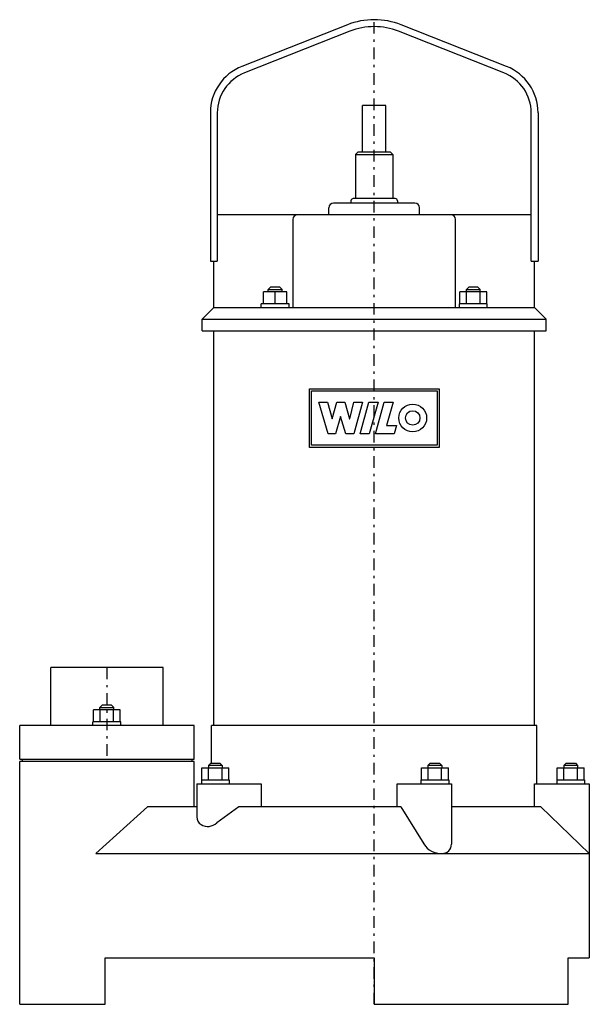
# Model space of a CAD drawing. Units: centimetres. Extents: x -15.2 to 9.3, y 0 to 42.4.
import ezdxf

# ---------------------------------------------------------------- set-up
doc = ezdxf.new("R2010")
doc.units = ezdxf.units.CM
doc.linetypes.add('DASHDOT', pattern=[1, 0.5, -0.25, 0, -0.25])
doc.layers.get('0').update_dxf_attribs({"color": 124})
doc.layers.add('CP_AXIS', color=143, linetype='DASHDOT')
doc.layers.add('CP_DETAL', color=33, linetype='Continuous')

msp = doc.modelspace()

# ---------------------------------------------------------------- linework, layer by layer
at = {"extrusion": (0, 1, 0)}
for p, q in [((-1.157, 42.18), (-5.69, 40.389)), ((5.69, 40.389), (1.157, 42.18)), ((-1.047, 41.901), (-5.58, 40.11)), ((5.58, 40.11), (1.047, 41.901)), ((-0.5, 36.7), (-0.5, 38.7)), ((0.5, 38.7), (-0.5, 38.7)), ((0.5, 36.7), (0.5, 38.7)), ((-7.05, 38.39), (-7.05, 32)), ((-6.75, 38.39), (-6.75, 32)), ((6.75, 32), (6.75, 38.39)), ((7.05, 38.39), (7.05, 32)), ((-0.7, 36.7), (-0.8, 36.6)), ((-0.8, 36.6), (-0.8, 34.7)), ((-0.8, 36.6), (0.8, 36.6)), ((0.7, 36.7), (-0.7, 36.7)), ((0.7, 36.7), (0.8, 36.6)), ((0.8, 36.6), (0.8, 34.7)), ((1.75, 34.5), (-1.75, 34.5)), ((-1, 34.6), (-1, 34.5)), ((0.9, 34.7), (-0.9, 34.7)), ((1, 34.6), (1, 34.5)), ((6.75, 34), (-6.75, 34)), ((-1.95, 34), (-1.95, 34.3)), ((1.95, 34), (1.95, 34.3)), ((-3.5, 33.8), (-3.5, 30)), ((3.5, 30), (3.5, 33.8)), ((-7.05, 32), (-6.75, 32)), ((-6.9, 30), (-6.9, 32)), ((6.75, 32), (7.05, 32)), ((6.9, 30), (6.9, 32)), ((-4.763, 30.16), (-4.763, 30.68)), ((-3.763, 30.68), (-4.763, 30.68)), ((-4.463, 30.88), (-4.563, 30.78)), ((-4.563, 30.68), (-4.563, 30.78)), ((-4.563, 30.78), (-3.963, 30.78)), ((-4.063, 30.88), (-4.463, 30.88)), ((-4.263, 30.16), (-4.263, 30.68)), ((-4.063, 30.88), (-3.963, 30.78)), ((-3.963, 30.68), (-3.963, 30.78)), ((-3.763, 30.16), (-3.763, 30.68)), ((4.84, 30.68), (3.685, 30.68)), ((3.685, 30.16), (3.685, 30.68)), ((4.063, 30.88), (3.963, 30.78)), ((3.963, 30.68), (3.963, 30.78)), ((3.963, 30.78), (4.563, 30.78)), ((3.974, 30.16), (3.974, 30.68)), ((4.463, 30.88), (4.063, 30.88)), ((4.463, 30.88), (4.563, 30.78)), ((4.551, 30.16), (4.551, 30.68)), ((4.563, 30.68), (4.563, 30.78)), ((4.84, 30.16), (4.84, 30.68)), ((-4.863, 30), (-4.863, 30.16)), ((-3.663, 30.16), (-4.863, 30.16)), ((-3.663, 30), (-3.663, 30.16)), ((3.663, 30), (3.663, 30.16)), ((4.863, 30.16), (3.663, 30.16)), ((4.863, 30), (4.863, 30.16)), ((-6.9, 30), (-7.4, 29.5)), ((-6.9, 30), (6.9, 30)), ((6.9, 30), (7.4, 29.5)), ((-7.4, 29), (-7.4, 29.5)), ((-7.4, 29.5), (7.4, 29.5)), ((7.4, 29), (7.4, 29.5)), ((-7.4, 29), (7.4, 29)), ((-6.9, 12), (-6.9, 29)), ((6.9, 12), (6.9, 29)), ((-13.915, 12), (-13.915, 14.5)), ((-9.085, 14.5), (-13.915, 14.5)), ((-9.085, 12), (-9.085, 14.5)), ((-11.7, 12.88), (-11.8, 12.78)), ((-11.8, 12.68), (-11.8, 12.78)), ((-11.8, 12.78), (-11.2, 12.78)), ((-11.3, 12.88), (-11.7, 12.88)), ((-11.3, 12.88), (-11.2, 12.78)), ((-11.2, 12.68), (-11.2, 12.78)), ((-11.789, 12.68), (-12.077, 12.68)), ((-12.077, 12.16), (-12.077, 12.68)), ((-11.211, 12.68), (-11.789, 12.68)), ((-11.789, 12.16), (-11.789, 12.68)), ((-11.211, 12.16), (-11.211, 12.68)), ((-10.923, 12.68), (-11.211, 12.68)), ((-10.923, 12.16), (-10.923, 12.68)), ((-15.25, 10.55), (-15.25, 12)), ((-7.75, 12), (-15.25, 12)), ((-12.1, 12), (-12.1, 12.16)), ((-10.9, 12.16), (-12.1, 12.16)), ((-10.9, 12), (-10.9, 12.16)), ((-7.75, 10.55), (-7.75, 12)), ((-7, 10.38), (-7, 12)), ((7, 12), (-7, 12)), ((7, 9.5), (7, 12)), ((-15.25, 10.55), (-7.75, 10.55)), ((-15.25, 0), (-15.25, 10.45)), ((-7.75, 10.45), (-15.25, 10.45)), ((-15.15, 10.55), (-15.15, 10.45)), ((-7.85, 10.55), (-7.85, 10.45)), ((-7.75, 8.5), (-7.75, 10.45)), ((-7.414, 9.66), (-7.414, 10.18)), ((-7.036, 10.38), (-7.136, 10.28)), ((-7.136, 10.28), (-7.136, 10.18)), ((-6.536, 10.28), (-7.136, 10.28)), ((-7.125, 9.66), (-7.125, 10.18)), ((-7.036, 10.38), (-6.636, 10.38)), ((-6.636, 10.38), (-6.536, 10.28)), ((-6.548, 9.66), (-6.548, 10.18)), ((-6.536, 10.28), (-6.536, 10.18)), ((-6.259, 9.66), (-6.259, 10.18)), ((2.034, 9.66), (2.034, 10.18)), ((2.411, 10.38), (2.311, 10.28)), ((2.311, 10.28), (2.311, 10.18)), ((2.911, 10.28), (2.311, 10.28)), ((2.323, 9.66), (2.323, 10.18)), ((2.411, 10.38), (2.811, 10.38)), ((2.811, 10.38), (2.911, 10.28)), ((2.9, 9.66), (2.9, 10.18)), ((2.911, 10.28), (2.911, 10.18)), ((3.189, 9.66), (3.189, 10.18)), ((7.873, 9.66), (7.873, 10.18)), ((7.873, 10.18), (9.027, 10.18)), ((8.25, 10.38), (8.15, 10.28)), ((8.15, 10.28), (8.15, 10.18)), ((8.75, 10.28), (8.15, 10.28)), ((8.161, 9.66), (8.161, 10.18)), ((8.25, 10.38), (8.65, 10.38)), ((8.65, 10.38), (8.75, 10.28)), ((8.739, 9.66), (8.739, 10.18)), ((8.75, 10.28), (8.75, 10.18)), ((9.027, 9.66), (9.027, 10.18)), ((-7.627, 9.5), (-7.627, 8.069)), ((-7.627, 9.5), (-4.87, 9.5)), ((-7.436, 9.66), (-7.436, 9.5)), ((-7.436, 9.66), (-6.236, 9.66)), ((-6.236, 9.66), (-6.236, 9.5)), ((-4.87, 9.5), (-4.87, 8.5)), ((0.984, 9.5), (3.321, 9.5)), ((0.984, 8.5), (0.984, 9.5)), ((2.011, 9.66), (2.011, 9.5)), ((2.011, 9.66), (3.211, 9.66)), ((3.211, 9.66), (3.211, 9.5)), ((3.321, 9.5), (3.321, 6.893)), ((6.895, 9.5), (9.25, 9.5)), ((6.895, 8.5), (6.895, 9.5)), ((7.85, 9.66), (7.85, 9.5)), ((7.85, 9.66), (9.05, 9.66)), ((9.05, 9.66), (9.05, 9.5)), ((9.25, 9.5), (9.25, 2)), ((9.25, 9.5), (9.25, 9.5)), ((-7.627, 8.5), (-9.76, 8.5)), ((-5.827, 8.5), (-6.771, 7.82)), ((-2.91, 8.5), (-5.827, 8.5)), ((1.143, 8.5), (-2.91, 8.5)), ((7.162, 8.5), (3.321, 8.5)), ((-11.982, 6.5), (9.25, 6.5)), ((-11.58, 0), (-11.58, 2)), ((-11.58, 2), (0, 2)), ((0, 2), (0, 0)), ((8.34, 0), (8.34, 2)), ((8.34, 2), (9.25, 2)), ((0, 0), (8.34, 0))]:
    msp.add_line(p, q, dxfattribs=at)
for p, q in [((-7.414, 10.18), (-6.259, 10.18)), ((2.034, 10.18), (3.189, 10.18)), ((-11.982, 6.5), (-9.76, 8.5)), ((1.143, 8.5), (2.132, 6.905)), ((9.25, 6.5), (7.162, 8.5)), ((-15.25, 0), (-11.58, 0))]:
    msp.add_line(p, q)
for centre, radius, start, end in [((0, 39.25), 3.15, 68.4455, 111.5545), ((0, 39.25), 2.85, 68.4455, 111.5545), ((-4.9, 38.39), 2.15, 111.5545, 180), ((4.9, 38.39), 2.15, 0, 68.4455), ((-4.9, 38.39), 1.85, 111.5545, 180), ((4.9, 38.39), 1.85, 0, 68.4455), ((-1.75, 34.3), 0.2, 90, 180), ((-0.9, 34.6), 0.1, 90, 180), ((0.9, 34.6), 0.1, 0, 90), ((1.75, 34.3), 0.2, 0, 90), ((-3.3, 33.8), 0.2, 90, 180), ((3.3, 33.8), 0.2, 0, 90), ((-7.253, 8.057), 0.374, 178.1614, 237.9541), ((-7.163, 8.222), 0.562, 239.1056, 314.2905), ((2.85, 7.334), 0.836, 210.8912, 274.0556), ((2.943, 6.877), 0.378, 264.9398, 2.4488)]:
    msp.add_arc(centre, radius, start, end)
at = {"layer": 'CP_AXIS'}
for p, q in [((0, 0), (0, 42.4)), ((-11.5, 14.5), (-11.5, 10.55))]:
    msp.add_line(p, q, dxfattribs=at)
at = {"layer": 'CP_DETAL'}
for p, q in [((-2.79, 26.508), (2.79, 26.508)), ((-2.79, 23.979), (-2.79, 26.508)), ((-2.705, 24.075), (-2.705, 26.412)), ((-2.705, 26.412), (2.705, 26.412)), ((2.705, 26.412), (2.705, 24.075)), ((2.79, 26.508), (2.79, 23.979)), ((-1.988, 24.572), (-2.389, 25.925)), ((-2.389, 25.925), (-2.012, 25.925)), ((-2.012, 25.925), (-1.813, 25.214)), ((-1.809, 25.214), (-1.61, 25.925)), ((-1.61, 25.925), (-1.26, 25.925)), ((-1.26, 25.925), (-1.062, 25.214)), ((-1.057, 25.214), (-0.873, 25.927)), ((-0.504, 25.927), (-0.883, 24.573)), ((-0.873, 25.927), (-0.504, 25.927)), ((-0.605, 24.573), (-0.227, 25.925)), ((-0.227, 25.925), (0.165, 25.925)), ((0.165, 25.925), (-0.212, 24.573)), ((0.052, 24.573), (0.43, 25.925)), ((0.43, 25.925), (0.811, 25.925)), ((0.811, 25.925), (0.53, 24.921)), ((-1.813, 25.214), (-1.809, 25.214)), ((-1.454, 25.316), (-1.662, 24.572)), ((-1.446, 25.316), (-1.454, 25.316)), ((-1.226, 24.573), (-1.446, 25.316)), ((-1.062, 25.214), (-1.057, 25.214)), ((0.53, 24.921), (0.956, 24.921)), ((0.956, 24.921), (0.859, 24.573)), ((-1.662, 24.572), (-1.988, 24.572)), ((-0.883, 24.573), (-1.226, 24.573)), ((-0.212, 24.573), (-0.605, 24.573)), ((0.859, 24.573), (0.052, 24.573)), ((2.79, 23.979), (-2.79, 23.979)), ((2.705, 24.075), (-2.705, 24.075))]:
    msp.add_line(p, q, dxfattribs=at)
for radius in [0.597, 0.311]:
    msp.add_circle((1.656, 25.249), radius, dxfattribs=at)

doc.saveas('drawing.dxf')
